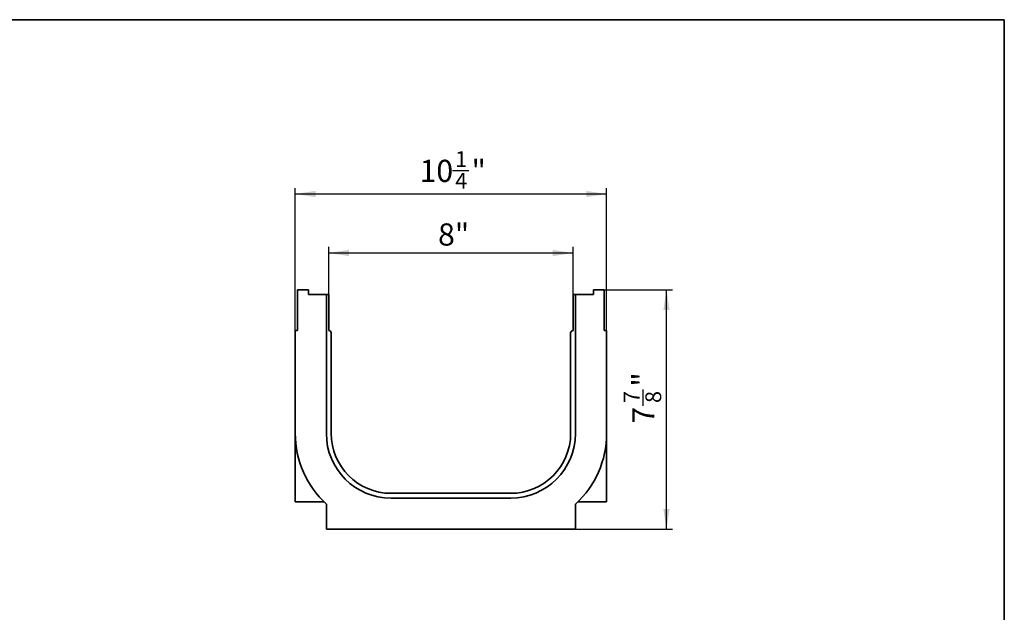
# Model space of a CAD drawing. Units: inches. Extents: x 1.6 to 81.7, y 0.2 to 57.3.
# Drawn here: x 49.3 to 81.7, y 37.8 to 57.3 of the extents above; entities that cross this region are included whole.
import ezdxf

# ---------------------------------------------------------------- set-up
doc = ezdxf.new("R2010")
doc.units = ezdxf.units.IN
doc.header["$LTSCALE"] = 5
doc.header["$MEASUREMENT"] = 0
doc.linetypes.add('SLD-Сплошная', pattern=[0])
doc.layers.add('FORMAT', color=7, linetype='SLD-Сплошная')
doc.styles.add('SLDTEXTSTYLE0', font='CALIBRII.TTF')
doc.styles.add('SLDTEXTSTYLE3', font='CALIBRI.TTF')
doc.dimstyles.new('SLDDIMSTYLE1', dxfattribs={"dimtxt": 0.729167, "dimasz": 0.667928, "dimexe": 0, "dimexo": 0.0625, "dimgap": 0.182292, "dimtad": 2, "dimdec": 6, "dimrnd": 1e-09, "dimzin": 12, "dimdsep": 46, "dimtxsty": 'SLDTEXTSTYLE0', "dimsah": 1, "dimcen": 0.09, "dimadec": 0, "dimazin": 3, "dimtfac": 1, "dimtofl": 0, "dimtmove": 0, "dimatfit": 3, "dimfxl": 1, "dimfrac": 2, "dimtolj": 1, "dimtzin": 12, "dimarcsym": 0})
doc.dimstyles.new('SLDDIMSTYLE2', dxfattribs={"dimtxt": 0.729167, "dimasz": 0.667928, "dimexe": 0, "dimexo": 0.0625, "dimgap": 0.182292, "dimtad": 2, "dimrnd": 1e-09, "dimzin": 12, "dimdsep": 46, "dimtxsty": 'SLDTEXTSTYLE0', "dimsah": 1, "dimcen": 0.09, "dimadec": 0, "dimazin": 3, "dimtfac": 1, "dimtofl": 0, "dimtmove": 0, "dimatfit": 3, "dimfxl": 1, "dimfrac": 2, "dimtolj": 1, "dimtzin": 12, "dimarcsym": 0})

# ---------------------------------------------------------------- blocks, each defined once
blk = doc.blocks.new('_D_5')
at = {"layer": 'FORMAT', "color": 7}
for p, q in [((59.485, 48.245), (59.485, 49.809)), ((59.485, 49.612), (67.516, 49.612)), ((67.516, 48.245), (67.516, 49.809))]:
    blk.add_line(p, q, dxfattribs=at)
for points in [[(59.485, 49.612), (60.153, 49.509), (60.153, 49.715)], [(67.516, 49.612), (66.848, 49.715), (66.848, 49.509)]]:
    blk.add_solid(points, dxfattribs=at)
at = {"layer": 'FORMAT', "color": 7, "insert": (63.078, 50.584), "char_height": 0.7292, "attachment_point": 1, "style": 'SLDTEXTSTYLE3'}
blk.add_mtext('8"', dxfattribs=at)
blk = doc.blocks.new('_D_6')
at = {"layer": 'FORMAT', "color": 7}
for p, q in [((63.548, 52.321), (64.086, 52.321)), ((58.382, 47.063), (58.382, 51.748)), ((58.382, 51.552), (68.618, 51.552)), ((68.618, 45.863), (68.618, 51.748))]:
    blk.add_line(p, q, dxfattribs=at)
for points in [[(58.382, 51.552), (59.05, 51.449), (59.05, 51.654)], [(68.618, 51.552), (67.951, 51.654), (67.951, 51.449)]]:
    blk.add_solid(points, dxfattribs=at)
at = {"layer": 'FORMAT', "color": 7, "attachment_point": 1, "style": 'SLDTEXTSTYLE3'}
for s, insert, char_height in [('1', (63.641, 52.959), 0.521), ('10', (62.469, 52.676), 0.7292), ('"', (64.179, 52.676), 0.729), ('4', (63.641, 52.246), 0.521)]:
    blk.add_mtext(s, dxfattribs=dict(at, insert=insert, char_height=char_height))
blk = doc.blocks.new('_D_7')
at = {"layer": 'FORMAT', "color": 7}
for p, q in [((68.54, 48.402), (70.784, 48.402)), ((70.587, 40.528), (70.587, 48.402)), ((69.818, 44.586), (69.818, 45.124)), ((67.595, 40.528), (70.784, 40.528))]:
    blk.add_line(p, q, dxfattribs=at)
for points in [[(70.587, 48.402), (70.484, 47.734), (70.69, 47.734)], [(70.587, 40.528), (70.69, 41.196), (70.484, 41.196)]]:
    blk.add_solid(points, dxfattribs=at)
at = {"layer": 'FORMAT', "color": 7, "attachment_point": 1, "rotation": 90, "style": 'SLDTEXTSTYLE3'}
for s, insert, char_height in [('"', (69.462, 45.217), 0.729), ('7', (69.18, 44.679), 0.521), ('8', (69.893, 44.679), 0.521), ('7', (69.462, 44), 0.729)]:
    blk.add_mtext(s, dxfattribs=dict(at, insert=insert, char_height=char_height))

msp = doc.modelspace()

# ---------------------------------------------------------------- linework, layer by layer
at = {"color": 7, "linetype": 'SLD-Сплошная', "lineweight": 35}
for p, q in [((58.4609918, 48.4020027), (58.4609918, 47.0634227)), ((58.8153218, 48.4020027), (58.4609918, 48.4020027)), ((58.8153218, 48.2445227), (58.8153218, 48.4020027)), ((59.4058718, 48.2445227), (58.8153218, 48.2445227)), ((59.4058718, 43.6776027), (59.4058718, 48.2445227)), ((59.4846118, 48.2445227), (59.4058718, 48.2445227)), ((59.4846118, 47.0634227), (59.4846118, 48.2445227)), ((67.5160918, 48.2445227), (67.5160918, 47.0634227)), ((67.5948318, 48.2445227), (67.5160918, 48.2445227)), ((67.5948318, 43.6776027), (67.5948318, 48.2445227)), ((68.1853818, 48.2445227), (67.5948318, 48.2445227)), ((68.1853818, 48.4020027), (68.1853818, 48.2445227)), ((68.5397118, 48.4020027), (68.1853818, 48.4020027)), ((68.5397118, 47.0634227), (68.5397118, 48.4020027)), ((58.4609918, 47.0634227), (58.3822518, 47.0634227)), ((58.3822518, 47.0634227), (58.3822518, 43.6776027)), ((59.5633518, 43.6776027), (59.5633518, 46.9846827)), ((67.4373518, 46.9846827), (67.4373518, 43.6776027)), ((68.6184518, 47.0634227), (68.5397118, 47.0634227)), ((68.6184518, 43.6776027), (68.6184518, 47.0634227)), ((58.3822518, 41.4335127), (58.3822518, 43.6776027)), ((68.6184518, 43.6776027), (68.6184518, 41.4335127)), ((58.3822518, 41.4335127), (59.3302981, 41.4252392)), ((65.4688518, 41.7091027), (61.5318518, 41.7091027)), ((65.4688518, 41.5516227), (61.5318518, 41.5516227)), ((67.6704056, 41.4252392), (68.6184518, 41.4335127)), ((59.4058718, 41.353772), (59.4058718, 40.5280027)), ((67.5948318, 40.5280027), (67.5948318, 41.353772)), ((59.4058718, 40.5280027), (67.5948318, 40.5280027))]:
    msp.add_line(p, q, dxfattribs=at)
for centre, radius, start, end in [((59.4846118, 46.9846827), 0.07874, 0, 90), ((67.5160918, 46.9846827), 0.07874, 90, 180), ((61.5318518, 43.6776027), 3.1496, 180, 227.5458498), ((61.5318518, 43.6776027), 2.12598, 180, 270), ((61.5318518, 43.6776027), 1.9685, 180, 270), ((65.4688518, 43.6776027), 2.12598, 270, 0), ((65.4688518, 43.6776027), 1.9685, 270, 0), ((65.4688518, 43.6776027), 3.1496, 312.4541502, 0)]:
    msp.add_arc(centre, radius, start, end, dxfattribs=at)
at = {"layer": 'FORMAT', "color": 7, "lineweight": 35}
for p, q in [((3.9370079, 57.2834646), (81.6929134, 57.2834646)), ((81.6929134, 57.2834646), (81.6929134, 0.984252))]:
    msp.add_line(p, q, dxfattribs=at)

# ---------------------------------------------------------------- dimensions: what is measured, and where the dimension line sits
at = {"layer": 'FORMAT', "color": 7}
for base, p1, p2, dimstyle, picture, middle in [((68.6184518, 51.551609), (58.3822518, 47.0634227), (68.6184518, 45.8626377), 'SLDDIMSTYLE1', '_D_6', (63.5195699, 51.551609)), ((67.5160918, 49.6120624), (59.4846118, 48.2445227), (67.5160918, 48.2445227), 'SLDDIMSTYLE2', '_D_5', (63.5195699, 49.6120624))]:
    dim = msp.add_linear_dim(base=base, p1=p1, p2=p2, dimstyle=dimstyle, dxfattribs=at)
    dim.commit()
    dim.dimension.update_dxf_attribs({"geometry": picture, "text_midpoint": middle, "dimtype": 160})
dim = msp.add_linear_dim(base=(70.5870051, 48.4020027), p1=(67.5948318, 40.5280027), p2=(68.5397118, 48.4020027), angle=90, dimstyle='SLDDIMSTYLE1', dxfattribs=at)
dim.commit()
dim.dimension.update_dxf_attribs({"geometry": '_D_7', "text_midpoint": (70.5870051, 44.8037396), "dimtype": 160})

doc.saveas('drawing.dxf')
